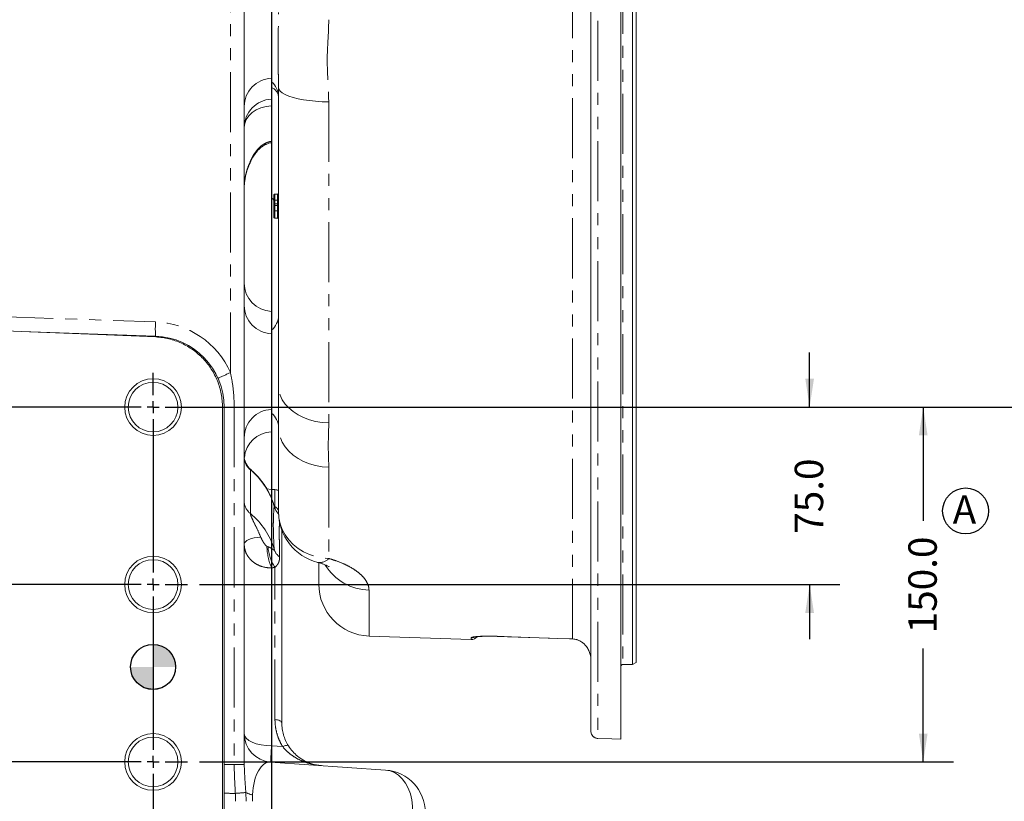
# Model space of a CAD drawing. Units: millimetres. Extents: x 11 to 1180, y 5 to 832.
# Drawn here: x 1014 to 1118, y 253 to 336 of the extents above; entities that cross this region are included whole.
import ezdxf

# ---------------------------------------------------------------- set-up
doc = ezdxf.new("R2010")
doc.units = ezdxf.units.MM
doc.linetypes.add('PHANTOM', pattern=[12.7, 6.35, -1.27, 1.27, -1.27, 1.27, -1.27])
doc.layers.add('SLD-0', color=7, linetype='Continuous')
doc.styles.add('SLDTEXTSTYLE0', font='TXT', dxfattribs={"width": 0.605})
doc.dimstyles.new('SLDDIMSTYLE2', dxfattribs={"dimtxt": 3, "dimasz": 3, "dimexe": 0, "dimexo": 0.0625, "dimgap": 0.75, "dimtad": 0, "dimdec": 1, "dimlfac": 4, "dimrnd": 1e-09, "dimzin": 4, "dimdsep": 46, "dimtxsty": 'SLDTEXTSTYLE0', "dimsah": 1, "dimcen": 0.09, "dimadec": 0, "dimazin": 0, "dimtfac": 1, "dimtdec": 3, "dimtofl": 0, "dimtmove": 0, "dimatfit": 3, "dimfxl": 0, "dimfrac": 2, "dimtolj": 1, "dimtzin": 12, "dimarcsym": 0})
doc.dimstyles.new('SLDDIMSTYLE3', dxfattribs={"dimtxt": 3, "dimasz": 3, "dimexe": 0, "dimexo": 0.0625, "dimgap": 0.75, "dimtad": 0, "dimdec": 1, "dimlfac": 4, "dimrnd": 1e-09, "dimzin": 12, "dimdsep": 46, "dimtxsty": 'SLDTEXTSTYLE0', "dimsah": 1, "dimcen": 0.09, "dimadec": 0, "dimazin": 0, "dimtfac": 1, "dimtdec": 3, "dimtofl": 0, "dimtmove": 0, "dimatfit": 3, "dimfxl": 0, "dimfrac": 2, "dimtolj": 1, "dimtzin": 12, "dimarcsym": 0})
doc.dimstyles.new('SLDDIMSTYLE4', dxfattribs={"dimtxt": 3, "dimasz": 3, "dimexe": 0, "dimexo": 0.0625, "dimgap": 0.75, "dimtad": 0, "dimdec": 1, "dimlfac": 4, "dimrnd": 1e-09, "dimzin": 4, "dimdsep": 46, "dimtxsty": 'SLDTEXTSTYLE0', "dimsah": 1, "dimcen": 0.09, "dimadec": 0, "dimazin": 0, "dimtfac": 1, "dimtdec": 3, "dimtofl": 0, "dimtmove": 0, "dimatfit": 3, "dimfxl": 0, "dimfrac": 2, "dimtolj": 1, "dimtzin": 12, "dimarcsym": 0})

# ---------------------------------------------------------------- blocks, each defined once
blk = doc.blocks.new('*D117')
at = {"layer": 'SLD-0'}
for p, q in [((1032.93, 295.15), (1124.56, 295.15)), ((1121.38, 295.15), (1121.38, 273.76)), ((1121.38, 238.9), (1121.38, 260.28)), ((1032.93, 238.9), (1124.56, 238.9))]:
    blk.add_line(p, q, dxfattribs=at)
for points in [[(1121.38, 295.15), (1120.92, 292.15), (1121.84, 292.15)], [(1121.38, 238.9), (1121.84, 241.9), (1120.92, 241.9)]]:
    blk.add_solid(points, dxfattribs=at)
at = {"layer": 'SLD-0', "insert": (1119.81, 261.87), "char_height": 3, "attachment_point": 1, "rotation": 90, "style": 'SLDTEXTSTYLE0'}
blk.add_mtext('225.0', dxfattribs=at)
blk = doc.blocks.new('*D118')
at = {"layer": 'SLD-0'}
for p, q in [((1032.93, 295.15), (1112.56, 295.15)), ((1109.38, 295.15), (1109.38, 283.14)), ((1109.38, 257.65), (1109.38, 269.65)), ((1032.93, 257.65), (1112.56, 257.65))]:
    blk.add_line(p, q, dxfattribs=at)
for points in [[(1109.38, 295.15), (1108.92, 292.15), (1109.84, 292.15)], [(1109.38, 257.65), (1109.84, 260.65), (1108.92, 260.65)]]:
    blk.add_solid(points, dxfattribs=at)
at = {"layer": 'SLD-0', "insert": (1107.81, 271.24), "char_height": 3, "attachment_point": 1, "rotation": 90, "style": 'SLDTEXTSTYLE0'}
blk.add_mtext('150.0', dxfattribs=at)
blk = doc.blocks.new('*D119')
at = {"layer": 'SLD-0'}
for p, q in [((1097.38, 295.15), (1097.38, 300.92)), ((1032.93, 295.15), (1100.56, 295.15)), ((1032.93, 276.4), (1100.56, 276.4)), ((1097.38, 276.4), (1097.38, 270.63))]:
    blk.add_line(p, q, dxfattribs=at)
for points in [[(1097.38, 295.15), (1097.84, 298.15), (1096.92, 298.15)], [(1097.38, 276.4), (1096.92, 273.4), (1097.84, 273.4)]]:
    blk.add_solid(points, dxfattribs=at)
at = {"layer": 'SLD-0', "insert": (1095.81, 281.76), "char_height": 3, "attachment_point": 1, "rotation": 90, "style": 'SLDTEXTSTYLE0'}
blk.add_mtext('75.0', dxfattribs=at)
blk = doc.blocks.new('*D124')
at = {"layer": 'SLD-0'}
for p, q in [((1090.91, 348.9), (1124.56, 348.9)), ((1121.38, 348.9), (1121.38, 328.76)), ((1121.38, 295.15), (1121.38, 315.28)), ((1029.3, 295.15), (1124.56, 295.15))]:
    blk.add_line(p, q, dxfattribs=at)
for points in [[(1121.38, 348.9), (1120.92, 345.9), (1121.84, 345.9)], [(1121.38, 295.15), (1121.84, 298.15), (1120.92, 298.15)]]:
    blk.add_solid(points, dxfattribs=at)
at = {"layer": 'SLD-0', "insert": (1119.81, 316.87), "char_height": 3, "attachment_point": 1, "rotation": 90, "style": 'SLDTEXTSTYLE0'}
blk.add_mtext('215.0', dxfattribs=at)
blk = doc.blocks.new('*D125')
at = {"layer": 'SLD-0'}
for p, q in [((1040.53, 291.27), (1040.53, 78.57)), ((887.98, 191.13), (887.98, 78.57)), ((887.98, 81.75), (957.51, 81.75)), ((1040.53, 81.75), (970.99, 81.75))]:
    blk.add_line(p, q, dxfattribs=at)
for points in [[(887.98, 81.75), (890.98, 81.29), (890.98, 82.21)], [(1040.53, 81.75), (1037.53, 82.21), (1037.53, 81.29)]]:
    blk.add_solid(points, dxfattribs=at)
at = {"layer": 'SLD-0', "insert": (959.1, 83.32), "char_height": 3, "attachment_point": 1, "style": 'SLDTEXTSTYLE0'}
blk.add_mtext('610.2', dxfattribs=at)
blk = doc.blocks.new('*D127')
at = {"layer": 'SLD-0'}
for p, q in [((1040.53, 291.27), (1040.53, 94.63)), ((1028.03, 237.63), (1028.03, 94.63)), ((1028.03, 97.8), (1022.26, 97.8)), ((1040.53, 97.8), (1046.3, 97.8))]:
    blk.add_line(p, q, dxfattribs=at)
for points in [[(1028.03, 97.8), (1025.03, 98.26), (1025.03, 97.34)], [(1040.53, 97.8), (1043.53, 97.34), (1043.53, 98.26)]]:
    blk.add_solid(points, dxfattribs=at)
at = {"layer": 'SLD-0', "insert": (1030.27, 99.37), "char_height": 3, "attachment_point": 1, "style": 'SLDTEXTSTYLE0'}
blk.add_mtext('50.0', dxfattribs=at)
blk = doc.blocks.new('*D128')
at = {"layer": 'SLD-0'}
for p, q in [((1040.53, 293.63), (1040.53, 85.49)), ((919.05, 155.65), (919.05, 85.49)), ((919.05, 88.66), (973.05, 88.66)), ((1040.53, 88.66), (986.53, 88.66))]:
    blk.add_line(p, q, dxfattribs=at)
for points in [[(919.05, 88.66), (922.05, 88.2), (922.05, 89.12)], [(1040.53, 88.66), (1037.53, 89.12), (1037.53, 88.2)]]:
    blk.add_solid(points, dxfattribs=at)
at = {"layer": 'SLD-0', "insert": (974.63, 90.23), "char_height": 3, "attachment_point": 1, "style": 'SLDTEXTSTYLE0'}
blk.add_mtext('485.9', dxfattribs=at)
blk = doc.blocks.new('SW_NOTE_44')
at = {"layer": 'SLD-0', "color": 0}
blk.add_circle((1.37, 2.22), 2.43, dxfattribs=at)
at = {"layer": 'SLD-0', "color": 0, "insert": (0, 3.87), "char_height": 3, "attachment_point": 1, "style": 'SLDTEXTSTYLE0'}
blk.add_mtext('A', dxfattribs=at)
blk = doc.blocks.new('SW_CENTERMARKSYMBOL_50')
at = {"layer": 'SLD-0', "color": 0}
for p, q in [((-85, 1.27), (-85, 3.635)), ((-57.5, 1.27), (-57.5, 3.635)), ((0, 1.27), (0, 3.635)), ((-86.27, 0), (-88.635, 0)), ((-85, 0), (-85.635, 0)), ((-85, 0), (-85, 0.635)), ((-85, 0), (-85, -0.635)), ((-85, 0), (-84.365, 0)), ((-58.77, 0), (-83.73, 0)), ((-57.5, 0), (-58.135, 0)), ((-57.5, 0), (-57.5, 0.635)), ((-57.5, 0), (-57.5, -0.635)), ((-57.5, 0), (-56.865, 0)), ((-1.27, 0), (-56.23, 0)), ((0, 0), (-0.635, 0)), ((0, 0), (0, 0.635)), ((0, 0), (0, -0.635)), ((0, 0), (0.635, 0)), ((1.27, 0), (3.635, 0)), ((-85, -1.27), (-85, -17.48)), ((-57.5, -1.27), (-57.5, -54.98)), ((0, -1.27), (0, -17.48)), ((-85, -18.75), (-85, -18.115)), ((0, -18.75), (0, -18.115)), ((-86.27, -18.75), (-88.635, -18.75)), ((-85, -18.75), (-85.635, -18.75)), ((-85, -18.75), (-85, -19.385)), ((-85, -18.75), (-84.365, -18.75)), ((-1.27, -18.75), (-83.73, -18.75)), ((0, -18.75), (-0.635, -18.75)), ((0, -18.75), (0, -19.385)), ((0, -18.75), (0.635, -18.75)), ((1.27, -18.75), (3.635, -18.75)), ((-85, -20.02), (-85, -36.23)), ((0, -20.02), (0, -36.23)), ((-85, -37.5), (-85, -36.865)), ((0, -37.5), (0, -36.865)), ((-86.27, -37.5), (-88.635, -37.5)), ((-85, -37.5), (-85.635, -37.5)), ((-85, -37.5), (-85, -38.135)), ((-85, -37.5), (-84.365, -37.5)), ((-1.27, -37.5), (-83.73, -37.5)), ((0, -37.5), (-0.635, -37.5)), ((0, -37.5), (0, -38.135)), ((0, -37.5), (0.635, -37.5)), ((1.27, -37.5), (3.635, -37.5)), ((-85, -38.77), (-85, -54.98)), ((0, -38.77), (0, -54.98)), ((-85, -56.25), (-85, -55.615)), ((-57.5, -56.25), (-57.5, -55.615)), ((0, -56.25), (0, -55.615)), ((-86.27, -56.25), (-88.26, -56.25)), ((-85, -56.25), (-85.635, -56.25)), ((-85, -56.25), (-85, -56.885)), ((-85, -56.25), (-84.365, -56.25)), ((-58.77, -56.25), (-83.73, -56.25)), ((-57.5, -56.25), (-58.135, -56.25)), ((-57.5, -56.25), (-57.5, -56.885)), ((-57.5, -56.25), (-56.865, -56.25)), ((-1.27, -56.25), (-56.23, -56.25)), ((0, -56.25), (-0.635, -56.25)), ((0, -56.25), (0, -56.885)), ((0, -56.25), (0.635, -56.25)), ((1.27, -56.25), (3.635, -56.25)), ((-85, -57.52), (-85, -59.51)), ((-57.5, -57.52), (-57.5, -59.51)), ((0, -57.52), (0, -59.885))]:
    blk.add_line(p, q, dxfattribs=at)
blk = doc.blocks.new('SW_DATUMTAG_4')
at = {"layer": 'SLD-0', "color": 0}
blk.add_line((-14.85, 260.01), (-14.85, -2.37), dxfattribs=at)
blk = doc.blocks.new('SW_DOWELSYMBOL_1')
at = {"linetype": 'Continuous', "lineweight": 0}
h = blk.add_hatch(color=0, dxfattribs=at)
edge = h.paths.add_edge_path(flags=0)
edge.add_arc((0, 0), 2.38, 0, 90)
edge.add_line((0, 2.38), (0, 0))
edge.add_line((0, 0), (2.38, 0))
h = blk.add_hatch(color=0, dxfattribs=at)
edge = h.paths.add_edge_path(flags=0)
edge.add_arc((0, 0), 2.38, 180, 270)
edge.add_line((0, -2.38), (0, 0))
edge.add_line((0, 0), (-2.38, 0))
at = {"layer": 'SLD-0', "color": 0}
blk.add_circle((0, 0), 2.38, dxfattribs=at)

msp = doc.modelspace()

# ---------------------------------------------------------------- linework, layer by layer
at = {"color": 8, "linetype": 'PHANTOM', "lineweight": 0}
for p, q in [((1075.001583, 437.564134), (1075.001583, 260.128497)), ((1077.426583, 260.043039), (1077.426583, 437.651425)), ((1077.652753, 429.851047), (1077.652753, 267.942301)), ((1072.347552, 270.645007), (1072.347552, 427.595153)), ((1036.205098, 298.789758), (1036.205098, 380.749273)), ((1046.585806, 327.402386), (1046.585806, 293.475568)), ((1040.902749, 316.632326), (1041.152753, 316.632326)), ((1040.902749, 316.632326), (1040.902749, 316.435243)), ((1041.152753, 316.435243), (1040.902749, 316.435243)), ((1041.152753, 316.435243), (1041.152753, 316.632326)), ((973.036476, 306.07067), (1028.289497, 304.141193)), ((1035.527751, 295.146673), (1035.355173, 295.146673)), ((1036.590249, 295.146673), (1035.527751, 295.146673)), ((1036.590249, 295.146673), (1036.590249, 257.364094)), ((1038.299784, 288.525424), (1038.299784, 283.892035)), ((1046.585806, 288.780618), (1046.585806, 279.139175)), ((1040.548057, 286.434378), (1040.548057, 285.502008)), ((1040.903926, 284.621983), (1040.903926, 286.42195)), ((1040.811926, 284.633956), (1040.903926, 284.621983)), ((1040.048175, 280.437871), (1040.171258, 280.391499)), ((1040.548057, 278.151877), (1040.548057, 259.342089)), ((1040.903926, 262.118629), (1040.903926, 278.212919)), ((1050.835803, 275.81071), (1050.835803, 270.9494)), ((1064.388514, 270.919419), (1064.388558, 270.923688)), ((1072.251529, 270.644284), (1072.251573, 270.648546)), ((1072.251573, 270.648546), (1072.347552, 270.645007)), ((1040.548057, 259.342089), (1041.719102, 259.264021)), ((1036.590249, 257.364094), (1035.527751, 257.364094)), ((1036.590249, 257.364094), (1037.652753, 257.364094)), ((1036.717564, 254.325687), (1036.73321, 253.484286)), ((1037.822507, 254.41274), (1037.84246, 253.484286))]:
    msp.add_line(p, q, dxfattribs=at)
at = {"color": 7, "linetype": 'Continuous', "lineweight": 15}
for p, q in [((1077.452749, 260.042585), (1077.452749, 437.651887)), ((1074.277759, 260.877862), (1074.277759, 436.815619)), ((1078.677759, 267.942301), (1078.677759, 429.851047)), ((1079.052746, 429.634541), (1079.052746, 268.158808)), ((1037.652753, 380.749273), (1037.652753, 257.364094)), ((1040.527754, 337.894306), (1040.527754, 329.899042)), ((1040.527754, 329.899042), (1040.527754, 327.792046)), ((1041.277751, 328.921003), (1041.276053, 329.039055)), ((1041.277751, 297.391183), (1041.277751, 328.921003)), ((1040.527754, 317.271433), (1040.527754, 327.792046)), ((1040.902749, 317.646674), (1041.152753, 317.646674)), ((1040.77775, 316.329259), (1040.77775, 316.723428)), ((1040.902749, 317.011158), (1041.152753, 317.011158)), ((1040.902749, 315.898876), (1041.152753, 315.898876)), ((1040.902749, 315.114624), (1041.152753, 315.114624)), ((1040.527754, 305.256332), (1040.527754, 302.894305)), ((1014.076725, 303.138427), (980.16065, 304.322801)), ((1014.076725, 303.138427), (1028.289497, 302.642106)), ((1040.527754, 302.894305), (1040.527754, 294.899042)), ((1041.276977, 297.236025), (1041.277751, 297.391183)), ((1035.355173, 295.146673), (1035.355173, 238.896675)), ((1035.527751, 295.146673), (1035.527751, 238.896675)), ((1040.527754, 294.899042), (1040.527754, 292.537014)), ((1041.277751, 293.02794), (1041.276999, 293.087143)), ((1041.277751, 284.06769), (1041.277751, 293.02794)), ((1040.548057, 286.434378), (1040.021055, 286.499812)), ((1040.903926, 286.42195), (1040.548057, 286.434378)), ((1041.62775, 282.137013), (1041.62775, 261.752381)), ((1045.527749, 276.446051), (1045.527749, 278.667352)), ((1050.835803, 270.9494), (1061.628118, 270.572528)), ((1072.344676, 270.640857), (1072.347552, 270.645007)), ((1077.652753, 267.942301), (1078.677759, 267.942301)), ((1078.677759, 267.942301), (1079.052746, 268.158808)), ((1040.44348, 257.638878), (1052.591652, 256.789393))]:
    msp.add_line(p, q, dxfattribs=at)
at = {"color": 8, "linetype": 'PHANTOM', "lineweight": 0, "flags": 128}
for points in [[(1041.277751, 328.921003), (1041.322738, 328.727045), (1041.456968, 328.536262), (1041.678243, 328.351773), (1041.982934, 328.176595), (1042.366073, 328.013594), (1042.821385, 327.86544), (1043.341413, 327.734553), (1043.917664, 327.623076), (1044.540703, 327.532833), (1045.200333, 327.465299), (1045.885772, 327.421577), (1046.585806, 327.402386)], [(1037.652753, 324.687542), (1037.707389, 325.122147), (1037.869305, 325.540922), (1038.132601, 325.928615), (1038.487688, 326.271103), (1038.921639, 326.555913), (1039.418638, 326.77267), (1039.960586, 326.913481), (1040.527754, 326.973216)], [(1039.955489, 322.917949), (1039.954417, 322.917477), (1039.888889, 322.922888), (1039.801702, 322.984058)], [(1046.585806, 293.475568), (1045.885772, 293.525047), (1045.200333, 293.637778), (1044.540703, 293.811909), (1043.917664, 294.044594), (1043.341413, 294.33203), (1042.821385, 294.669508), (1042.366073, 295.051514), (1041.982934, 295.471794), (1041.678243, 295.923474), (1041.456968, 296.399164), (1041.322738, 296.891081), (1041.277751, 297.391183)], [(1046.585806, 288.780618), (1045.885772, 288.834292), (1045.200333, 288.956571), (1044.540703, 289.145454), (1043.917664, 289.39785), (1043.341413, 289.709634), (1042.821385, 290.075704), (1042.366073, 290.490072), (1041.982934, 290.945954), (1041.678243, 291.435897), (1041.456968, 291.951883), (1041.322738, 292.485475), (1041.277751, 293.02794)], [(1041.277751, 284.06769), (1041.322738, 283.43822), (1041.456968, 282.819054), (1041.678243, 282.220311), (1041.982934, 281.651794), (1042.366073, 281.122796), (1042.821385, 280.641972), (1043.341413, 280.217192), (1043.917664, 279.855407), (1044.540703, 279.562525), (1045.200333, 279.343351), (1045.885772, 279.201462), (1046.585806, 279.139175)], [(1037.652753, 280.651449), (1037.685394, 280.786879), (1037.782259, 280.917882), (1037.940182, 281.040191), (1038.154014, 281.149804), (1038.416766, 281.24316), (1038.719863, 281.317189), (1039.053418, 281.369492), (1039.406531, 281.398355)], [(1064.388558, 270.923688), (1065.88763, 270.871229), (1072.251573, 270.648546)], [(1040.903926, 262.118629), (1041.046463, 262.109458), (1041.182801, 262.087166), (1041.307934, 262.052573), (1041.417256, 262.006953), (1041.506753, 261.951975), (1041.573137, 261.889666), (1041.613974, 261.822305), (1041.62775, 261.752381)], [(1040.548057, 259.342089), (1039.977901, 259.374372), (1039.432541, 259.452856), (1038.932026, 259.574644), (1038.494729, 259.735278), (1038.136743, 259.928844), (1037.871197, 260.148226), (1037.707873, 260.385378), (1037.652753, 260.631568)], [(1041.719102, 259.264021), (1041.824453, 259.313389), (1041.926287, 259.352855), (1042.021893, 259.381361), (1042.108707, 259.398147), (1042.184413, 259.402759), (1042.246998, 259.395085), (1042.294771, 259.375326), (1042.326473, 259.344003)], [(1052.591652, 256.789393), (1053.068519, 256.703942), (1053.527132, 256.516746), (1053.956866, 256.232134), (1054.347798, 255.856692), (1054.690913, 255.399085), (1054.978281, 254.869885), (1055.203259, 254.281319), (1055.36063, 253.646984), (1055.446789, 252.981535), (1055.459738, 252.300359)]]:
    msp.add_lwpolyline(points, dxfattribs=at)
at = {"color": 7, "linetype": 'Continuous', "lineweight": 15, "flags": 128}
for points in [[(1040.527754, 317.271433), (1040.694356, 317.122), (1040.78386, 317.026097)], [(1064.388499, 270.919412), (1069.892615, 270.726822), (1072.251529, 270.644292)], [(1075.001583, 260.128497), (1076.50049, 260.075673), (1077.426583, 260.043039)]]:
    msp.add_lwpolyline(points, dxfattribs=at)
at = {"color": 7, "linetype": 'Continuous', "lineweight": 15}
for centre, radius in [((1028.027752, 295.146674), 3), ((1028.027752, 295.146674), 2.625), ((1028.027752, 276.396674), 3), ((1028.027752, 276.396674), 2.625), ((1028.027752, 267.686674), 2.382875), ((1028.027752, 257.646674), 3), ((1028.027752, 257.646674), 2.625)]:
    msp.add_circle(centre, radius, dxfattribs=at)
at = {"color": 8, "linetype": 'PHANTOM', "lineweight": 0}
for centre, radius, start, end in [((1040.651749, 326.902611), 2.998996, 92.36960412, 179.98353214), ((1040.099159, 327.818593), 1.184504, 5.72659808, 68.78709045), ((1040.651749, 324.68668), 2.998996, 92.36960412, 179.98353214), ((1039.22612, 322.740243), 0.253, 257.71081509, 309.61828257), ((1040.888103, 316.743534), 0.112169, 190.32620637, 277.50277807), ((1040.893968, 316.318895), 0.116679, 85.68405533, 174.90430029), ((1041.167406, 316.521126), 0.112161, 10.32443415, 97.5067807), ((1041.161534, 316.551591), 0.116679, 265.68405533, 354.90430029), ((1040.651755, 305.890742), 2.999002, 180.01657577, 267.63028797), ((1039.045432, 303.39165), 10.78202, 176.01370294, 183.98629706), ((1027.975402, 295.146674), 9, 23.87778877, 88), ((1028.126596, 302.570854), 0.177802, 355.51625182, 23.62456909), ((1046.16798, 275.405858), 25.417824, 113.07678568, 116.35091229), ((1040.651747, 291.902613), 2.998994, 92.36956883, 179.98356743), ((1039.393971, 289.880039), 1.741329, 180.64839515, 231.07055561), ((1039.393982, 285.246655), 1.74134, 180.64844558, 231.07037967), ((1042.669467, 285.163933), 1.915852, 194.81420676, 223.61343162), ((1046.172671, 280.579471), 6.126133, 181.32446117, 203.34512563), ((1044.675704, 280.693878), 4.514583, 183.8404458, 213.33567888), ((1042.338882, 280.592425), 1.596679, 197.64212454, 233.52977424), ((1045.636825, 280.004267), 1.284114, 259.92590951, 317.64768446), ((1050.940253, 281.338511), 5.528787, 211.40088154, 268.91750508), ((1061.661365, 271.523675), 0.751628, 267.99232148, 296.05189243), ((1075.027637, 260.877922), 0.749878, 180.00462385, 268.00890728), ((1077.453034, 260.81244), 0.769856, 268.03102865, 269.97882833), ((1104.007605, 254.590885), 63.637161, 175.71826494, 177.25468574), ((1036.459361, 274.580145), 20.256104, 267.36394674, 270.73036412), ((1020.851241, 462.770151), 209.047446, 274.35283204, 274.65661402), ((1038.957742, 256.575903), 2.442956, 242.30937144, 260.16151717)]:
    msp.add_arc(centre, radius, start, end, dxfattribs=at)
at = {"color": 7, "linetype": 'Continuous', "lineweight": 15}
for centre, radius, start, end in [((1039.277752, 327.960182), 2, 0, 51.31781255), ((1039.277752, 304.833166), 2, 308.68218745, 0), ((1028.027752, 295.146674), 7.5, 0, 88), ((1039.277752, 292.960182), 2, 0, 51.31781255), ((1039.65274, 290.052234), 1.999986, 180.00693082, 229.13749782), ((1040.877752, 285.672408), 0.75, 57.76904736, 88), ((1046.777752, 284.06769), 5.5, 180, 255.72501457), ((1051.027752, 276.446053), 5.5, 180, 268), ((1061.654292, 271.322071), 0.75, 268.15312072, 323.56007827), ((1077.652752, 267.742299), 0.2, 90, 180), ((1040.652752, 260.63157), 3, 180, 266), ((1075.027752, 260.877859), 0.75, 180, 267.98181789), ((1077.452752, 260.792413), 0.75, 267.98216077, 270), ((1052.277752, 252.300356), 4.5, 0, 86)]:
    msp.add_arc(centre, radius, start, end, dxfattribs=at)
for centre, major_axis, ratio, start_param, end_param in [((1040.652752, 308.255555), (0, -3.001829), 0.999390827, 4.7123889804, 6.2415065748), ((1014.024379, 301.63934), (42.980531, -1.500913), 0.0348782627, 1.2333463049, 1.5707963268), ((1040.652752, 289.537793), (0, -3.001829), 0.999390827, 3.183271386, 4.6178529708)]:
    msp.add_ellipse(centre, major_axis=major_axis, ratio=ratio, start_param=start_param, end_param=end_param, dxfattribs=at)
at = {"color": 8, "linetype": 'PHANTOM', "lineweight": 0}
for centre, major_axis, ratio, start_param, end_param in [((1032.477752, 282.859539), (8.586473, -0.644671), 0.9053920014, 0.3174949874, 0.8956887942), ((1032.477752, 278.069281), (8.586473, 0.644671), 0.9053920014, 0.1817503669, 0.7599441737), ((1040.652752, 253.113255), (-0.354186, 4.525067), 0.4627920814, 6.2143316728, 7.5824783696)]:
    msp.add_ellipse(centre, major_axis=major_axis, ratio=ratio, start_param=start_param, end_param=end_param, dxfattribs=at)
for points, knots in [([(1041.276053, 329.039055), (1041.271554, 329.388685), (1041.264474, 329.938814), (1041.24781, 330.796951), (1041.237027, 331.629976), (1041.231725, 332.642254), (1041.237125, 333.815492), (1041.25178, 335.007505), (1041.270985, 336.012914), (1041.274976, 336.612467), (1041.276433, 336.831272)], [0, 0, 0, 0, 0.1666113839, 0.2621571467, 0.3576748805, 0.4960588198, 0.6385687027, 0.7769177508, 0.9185869388, 1, 1, 1, 1]), ([(1046.585806, 336.087308), (1046.57316, 335.562375), (1046.547863, 334.512263), (1046.435273, 332.947974), (1046.410673, 331.384404), (1046.500827, 329.532147), (1046.553571, 328.210274), (1046.585806, 327.402386)], [0, 0, 0, 0, 0.1793085239, 0.3587008644, 0.5382140401, 0.7177705812, 1, 1, 1, 1]), ([(1039.172267, 322.493039), (1039.097356, 322.412982), (1039.027132, 322.330568), (1038.895097, 322.16349), (1038.833238, 322.078782), (1038.657744, 321.821988), (1038.554063, 321.647278), (1038.27262, 321.116281), (1038.12387, 320.75233), (1037.947172, 320.207699), (1037.896052, 320.02604), (1037.808282, 319.662656), (1037.771617, 319.480759), (1037.712679, 319.117911), (1037.690388, 318.936897), (1037.667914, 318.666375), (1037.662256, 318.576404), (1037.654675, 318.396861), (1037.652752, 318.307605), (1037.652752, 318.217893)], [0, 0, 0, 0, 0.0625, 0.0625, 0.125, 0.125, 0.25, 0.25, 0.5, 0.5, 0.625, 0.625, 0.75, 0.75, 0.875, 0.875, 0.9375, 0.9375, 1, 1, 1, 1]), ([(1039.172268, 322.493041), (1039.258843, 322.585564), (1039.353143, 322.674279), (1039.509206, 322.798454), (1039.563677, 322.838352), (1039.678333, 322.914394), (1039.73875, 322.950651), (1039.801701, 322.984058)], [0, 0, 0, 0, 0.5, 0.5, 0.75, 0.75, 1, 1, 1, 1]), ([(1039.801701, 322.984058), (1039.913438, 323.043355), (1040.030164, 323.095567), (1040.271645, 323.179589), (1040.3966, 323.211695), (1040.527752, 323.23034)], [0, 0, 0, 0, 0.5, 0.5, 1, 1, 1, 1]), ([(1040.902749, 317.646674), (1040.902749, 317.644311), (1040.902749, 317.63812), (1040.902749, 317.573757), (1040.902749, 317.458173), (1040.902749, 317.299952), (1040.902749, 317.138402), (1040.902749, 317.04024), (1040.902749, 317.011158)], [0, 0, 0, 0, 0.1408045015, 0.3689829781, 0.5267535074, 0.7223081546, 0.9177322774, 1, 1, 1, 1]), ([(1041.152753, 317.011158), (1041.152753, 317.055958), (1041.152753, 317.167319), (1041.152753, 317.324708), (1041.152753, 317.491681), (1041.152753, 317.608573), (1041.152753, 317.643503), (1041.152753, 317.646286), (1041.152753, 317.646674)], [0, 0, 0, 0, 0.12662799, 0.3147696041, 0.4739961225, 0.7281876737, 0.9621130309, 1, 1, 1, 1]), ([(1040.902749, 317.011158), (1040.902749, 316.962767), (1040.902749, 316.8567), (1040.902749, 316.725365), (1040.902749, 316.65784), (1040.902749, 316.632326)], [0, 0, 0, 0, 0.3429723876, 0.7517427673, 1, 1, 1, 1]), ([(1040.902749, 316.435243), (1040.902749, 316.397069), (1040.902749, 316.321163), (1040.902749, 316.153545), (1040.902749, 316.007749), (1040.902749, 315.921743), (1040.902749, 315.898876)], [0, 0, 0, 0, 0.29581304218, 0.58820593986, 0.89051145103, 1, 1, 1, 1]), ([(1041.152753, 316.632326), (1041.152753, 316.675548), (1041.152753, 316.761981), (1041.152753, 316.900621), (1041.152753, 316.984318), (1041.152753, 317.011158)], [0, 0, 0, 0, 0.4045749033, 0.8090569347, 1, 1, 1, 1]), ([(1041.152753, 315.898876), (1041.152753, 315.923487), (1041.152753, 316.014936), (1041.152753, 316.167333), (1041.152753, 316.330369), (1041.152753, 316.401804), (1041.152753, 316.435243)], [0, 0, 0, 0, 0.1178390515, 0.4378678082, 0.7368605617, 1, 1, 1, 1]), ([(1040.902749, 315.898876), (1040.902749, 315.866525), (1040.902749, 315.746717), (1040.902749, 315.543808), (1040.902749, 315.351314), (1040.902749, 315.204204), (1040.902749, 315.125072), (1040.902749, 315.117714), (1040.902749, 315.114624)], [0, 0, 0, 0, 0.0766104657, 0.2837134134, 0.4881480593, 0.6386627044, 0.8482217995, 1, 1, 1, 1]), ([(1041.152753, 315.114624), (1041.152753, 315.116073), (1041.152753, 315.120374), (1041.152753, 315.182339), (1041.152753, 315.292997), (1041.152753, 315.436748), (1041.152753, 315.616835), (1041.152753, 315.808179), (1041.152753, 315.898876)], [0, 0, 0, 0, 0.1051838593, 0.3123587511, 0.5121128812, 0.5496722856, 0.786544178, 1, 1, 1, 1]), ([(1036.205098, 298.789758), (1036.295179, 298.319908), (1036.476043, 297.376547), (1036.576163, 296.154898), (1036.586572, 295.409825), (1036.590249, 295.146673)], [0, 0, 0, 0, 0.3909155706, 0.7848775851, 1, 1, 1, 1]), ([(1041.276999, 293.087143), (1041.275184, 293.228834), (1041.271262, 293.535124), (1041.262247, 294.261234), (1041.263094, 295.209559), (1041.272492, 296.214147), (1041.27565, 296.933751), (1041.276977, 297.236025)], [0, 0, 0, 0, 0.1921592641, 0.4153854137, 0.6253448841, 0.8426244541, 1, 1, 1, 1]), ([(1046.585806, 293.475568), (1046.578001, 293.068261), (1046.562392, 292.253642), (1046.515455, 291.068419), (1046.562319, 289.905207), (1046.577977, 289.15548), (1046.585806, 288.780618)], [0, 0, 0, 0, 0.2497496024, 0.4995031617, 0.7497526229, 1, 1, 1, 1]), ([(1038.344674, 288.538608), (1038.334334, 288.546682), (1038.314614, 288.562079), (1038.299734, 288.555324), (1038.299769, 288.534207), (1038.299784, 288.525424)], [0, 0, 0, 0, 0.3916973295, 0.7470048786, 1, 1, 1, 1]), ([(1040.817298, 280.108518), (1040.79236, 280.578401), (1040.742389, 281.519974), (1040.720984, 282.730742), (1040.744727, 283.801849), (1040.793079, 284.382981), (1040.817298, 284.674078)], [0, 0, 0, 0, 0.2540708172, 0.5091183911, 0.754111711, 1, 1, 1, 1]), ([(1040.903926, 284.621983), (1040.971607, 284.578264), (1041.14838, 284.464077), (1041.228381, 284.307732), (1041.277751, 284.211247)], [0, 0, 0, 0, 0.3828706082, 1, 1, 1, 1]), ([(1038.299784, 283.892035), (1038.300172, 283.877158), (1038.30105, 283.843507), (1038.323708, 283.763468), (1038.362745, 283.652184), (1038.455149, 283.427034), (1038.669921, 282.972729), (1039.023537, 282.271514), (1039.267709, 281.714844), (1039.406531, 281.398355)], [0, 0, 0, 0, 0.0316960705, 0.0716989756, 0.1020049657, 0.164137489, 0.3238850776, 0.6156024022, 1, 1, 1, 1]), ([(1041.375019, 283.140845), (1041.372613, 283.051077), (1041.362536, 282.675169), (1041.358263, 281.933404), (1041.362932, 280.939339), (1041.37518, 280.075494), (1041.385975, 279.509451), (1041.389808, 279.30843)], [0, 0, 0, 0, 0.0926948714, 0.3881658698, 0.6276910331, 0.8677808596, 1, 1, 1, 1]), ([(1039.406531, 281.398355), (1039.446322, 281.309989), (1039.528165, 281.128236), (1039.671938, 280.873564), (1039.817636, 280.656133), (1039.938121, 280.504064), (1040.022282, 280.453444), (1040.048175, 280.437871)], [0, 0, 0, 0, 0.2489876652, 0.5121192119, 0.748349571, 0.9225790374, 1, 1, 1, 1]), ([(1040.548057, 278.151877), (1040.347694, 278.158148), (1039.827755, 278.174423), (1039.180066, 278.398779), (1038.651419, 278.725811), (1038.301856, 279.035177), (1038.018112, 279.396137), (1037.732139, 279.922364), (1037.68434, 280.36136), (1037.652753, 280.651449)], [0, 0, 0, 0, 0.1313176929, 0.3407667782, 0.4489639668, 0.560326334, 0.6692966869, 0.7814710323, 1, 1, 1, 1]), ([(1040.171258, 280.391499), (1040.272078, 280.348688), (1040.477304, 280.261543), (1040.646892, 280.127787), (1040.747687, 280.058574), (1040.789123, 280.038236), (1040.81303, 280.044901), (1040.819368, 280.065618), (1040.819453, 280.089117), (1040.818109, 280.101219), (1040.817298, 280.108518)], [0, 0, 0, 0, 0.3172760898, 0.6458393487, 0.7470156005, 0.8492573773, 0.9035843065, 0.958430479, 0.9749251474, 1, 1, 1, 1]), ([(1041.389808, 279.30843), (1041.390009, 279.290222), (1041.391212, 279.181325), (1041.374823, 278.981785), (1041.297794, 278.716865), (1041.166088, 278.469837), (1040.983904, 278.291297), (1040.903926, 278.212919)], [0, 0, 0, 0, 0.0429116987, 0.2566407954, 0.5016269483, 0.781215923, 1, 1, 1, 1]), ([(1046.585806, 279.139175), (1046.799387, 279.077374), (1047.366908, 278.913157), (1048.189619, 278.587657), (1049.022927, 278.160222), (1049.709048, 277.68922), (1050.258893, 277.176832), (1050.633941, 276.647958), (1050.812757, 276.184867), (1050.829473, 275.913476), (1050.835803, 275.81071)], [0, 0, 0, 0, 0.0775057493, 0.2059453916, 0.3344582415, 0.4710426452, 0.6077085375, 0.7579938437, 0.9083611407, 1, 1, 1, 1]), ([(1061.62858, 270.585894), (1061.628536, 270.584538), (1061.628404, 270.58055), (1061.632397, 270.696187), (1061.635032, 270.772509)], [0, 0, 0, 0, 0.3399913273, 1, 1, 1, 1]), ([(1061.635032, 270.772509), (1061.666233, 270.794864), (1061.728572, 270.839531), (1062.204869, 270.897955), (1062.905057, 270.935524), (1063.678749, 270.943519), (1064.188087, 270.929289), (1064.388558, 270.923688)], [0, 0, 0, 0, 0.2160406938, 0.4316453646, 0.6466987334, 0.8609434564, 1, 1, 1, 1]), ([(1041.719103, 259.264022), (1041.58047, 259.48631), (1041.461169, 259.713766), (1041.257507, 260.177589), (1041.173169, 260.413966), (1041.038024, 260.894935), (1040.987213, 261.140597), (1040.920373, 261.629779), (1040.903926, 261.874282), (1040.903926, 262.118627)], [0, 0, 0, 0, 0.25, 0.25, 0.5, 0.5, 0.75, 0.75, 1, 1, 1, 1]), ([(1045.813844, 257.263347), (1045.811842, 257.263488), (1045.40776, 257.292002), (1044.695744, 257.408776), (1043.707972, 257.746685), (1042.920289, 258.171011), (1042.245783, 258.671523), (1041.894536, 259.066663), (1041.719102, 259.264021)], [0, 0, 0, 0, 0.00134087525, 0.27067666761, 0.47875233635, 0.68659017201, 0.84346293592, 1, 1, 1, 1]), ([(1036.590249, 257.364094), (1036.603771, 256.857583), (1036.630827, 255.844121), (1036.688643, 254.831978), (1036.717564, 254.325687)], [0, 0, 0, 0, 0.499783097, 1, 1, 1, 1]), ([(1037.652753, 257.364094), (1037.671108, 256.906668), (1037.710379, 255.927954), (1037.78354, 254.939314), (1037.822507, 254.41274)], [0, 0, 0, 0, 0.4673746239, 1, 1, 1, 1])]:
    msp.add_open_spline(points, degree=3, knots=knots, dxfattribs=at)
at = {"color": 7, "linetype": 'Continuous', "lineweight": 15}
for points, knots in [([(1037.652753, 318.217893), (1037.654575, 318.330709), (1037.660156, 318.676402), (1037.725586, 319.256724), (1037.879051, 319.952119), (1038.109641, 320.630664), (1038.393595, 321.253631), (1038.696735, 321.778538), (1039.012607, 322.186491), (1039.236789, 322.436156), (1039.371532, 322.538812), (1039.380744, 322.545831)], [0, 0, 0, 0, 0.07572877145, 0.23205003405, 0.38592453445, 0.536765545, 0.68512396053, 0.80307856725, 0.90479257031, 0.9934904061, 1, 1, 1, 1]), ([(1039.387986, 322.544162), (1039.400568, 322.55579), (1039.502522, 322.650005), (1039.685235, 322.786638), (1039.883696, 322.879163), (1039.958462, 322.91402)], [0, 0, 0, 0, 0.0806695681, 0.653662138, 1, 1, 1, 1]), ([(1039.956093, 322.912785), (1040.056154, 322.957014), (1040.239477, 323.038046), (1040.440709, 323.071996), (1040.532105, 323.087416)], [0, 0, 0, 0, 0.5458189056, 1, 1, 1, 1]), ([(1040.902749, 317.646674), (1040.888696, 317.645293), (1040.860591, 317.64253), (1040.823186, 317.620983), (1040.794743, 317.589267), (1040.780989, 317.555673), (1040.777899, 317.532534), (1040.777773, 317.523308), (1040.77775, 317.521638)], [0, 0, 0, 0, 0.21458274069, 0.42916576319, 0.6437693356, 0.85844975419, 0.97438983035, 1, 1, 1, 1]), ([(1040.77775, 317.011333), (1040.77775, 317.034792), (1040.77775, 317.112836), (1040.77775, 317.240763), (1040.77775, 317.367075), (1040.77775, 317.460791), (1040.77775, 317.514708), (1040.77775, 317.519706), (1040.77775, 317.521638)], [0, 0, 0, 0, 0.081292467, 0.270451685, 0.460177308, 0.6168949787, 0.851920432, 1, 1, 1, 1]), ([(1041.152753, 317.646674), (1041.166806, 317.648055), (1041.194912, 317.650818), (1041.232313, 317.672368), (1041.260775, 317.704075), (1041.274496, 317.737675), (1041.277622, 317.76081), (1041.277732, 317.770037), (1041.277751, 317.77171)], [0, 0, 0, 0, 0.21457906861, 0.42915837209, 0.64377653495, 0.85844751532, 0.97434341999, 1, 1, 1, 1]), ([(1040.902749, 317.011158), (1040.888701, 317.011159), (1040.860606, 317.011161), (1040.823215, 317.011193), (1040.794767, 317.011239), (1040.780869, 317.011285), (1040.77785, 317.011324), (1040.777763, 317.011332), (1040.77775, 317.011333)], [0, 0, 0, 0, 0.2144558549, 0.4289039523, 0.6434273597, 0.8581360856, 0.979884868, 1, 1, 1, 1]), ([(1040.77775, 316.723428), (1040.77775, 316.742677), (1040.77775, 316.793815), (1040.77775, 316.893577), (1040.77775, 316.974362), (1040.77775, 317.011333)], [0, 0, 0, 0, 0.2466452934, 0.6552234836, 1, 1, 1, 1]), ([(1040.77775, 315.899133), (1040.77775, 315.918626), (1040.77775, 315.989347), (1040.77775, 316.107177), (1040.77775, 316.240101), (1040.77775, 316.29953), (1040.77775, 316.329259)], [0, 0, 0, 0, 0.116896418, 0.4241076651, 0.7119215447, 1, 1, 1, 1]), ([(1041.152753, 317.011158), (1041.166801, 317.011156), (1041.194896, 317.011151), (1041.232284, 317.011118), (1041.260747, 317.011079), (1041.274629, 317.011031), (1041.277653, 317.010993), (1041.277739, 317.010984), (1041.277751, 317.010983)], [0, 0, 0, 0, 0.214454888, 0.4288988167, 0.6434291446, 0.8581191968, 0.9797900406, 1, 1, 1, 1]), ([(1040.77775, 315.239649), (1040.77775, 315.242231), (1040.77775, 315.248266), (1040.77775, 315.315197), (1040.77775, 315.439266), (1040.77775, 315.59996), (1040.77775, 315.770582), (1040.77775, 315.871275), (1040.77775, 315.899133)], [0, 0, 0, 0, 0.156499731, 0.3656419017, 0.5150242749, 0.7181451137, 0.9220203875, 1, 1, 1, 1]), ([(1040.902749, 315.898876), (1040.888696, 315.898879), (1040.860588, 315.898884), (1040.823183, 315.898933), (1040.794729, 315.898996), (1040.781068, 315.899063), (1040.7779, 315.89911), (1040.777775, 315.899129), (1040.77775, 315.899133)], [0, 0, 0, 0, 0.2145888114, 0.4292192833, 0.643825914, 0.8584931598, 0.9718739442, 1, 1, 1, 1]), ([(1040.902749, 315.114624), (1040.888696, 315.116006), (1040.860589, 315.11877), (1040.823181, 315.140313), (1040.79473, 315.172033), (1040.781068, 315.205475), (1040.7779, 315.228594), (1040.777775, 315.237816), (1040.77775, 315.239649)], [0, 0, 0, 0, 0.2145918721, 0.4292161289, 0.6438400129, 0.8585102402, 0.9718925894, 1, 1, 1, 1]), ([(1041.277751, 315.898623), (1041.277727, 315.898626), (1041.277602, 315.898645), (1041.274431, 315.898692), (1041.260773, 315.89876), (1041.232319, 315.898822), (1041.194914, 315.898873), (1041.166806, 315.898875), (1041.152753, 315.898876)], [0, 0, 0, 0, 0.02816467174, 0.1414909101, 0.35616214075, 0.5707727551, 0.78540721116, 1, 1, 1, 1]), ([(1041.277751, 314.989596), (1041.277727, 314.991432), (1041.277602, 315.000654), (1041.274431, 315.023774), (1041.260774, 315.057215), (1041.23232, 315.088931), (1041.194913, 315.110474), (1041.166806, 315.113241), (1041.152753, 315.114624)], [0, 0, 0, 0, 0.0281643342, 0.1414892315, 0.3561755759, 0.5707836989, 0.7854064463, 1, 1, 1, 1]), ([(1028.303856, 302.556955), (1028.777878, 302.534592), (1029.242054, 302.467314), (1029.924159, 302.301817), (1030.149151, 302.235813), (1030.594287, 302.081694), (1030.815394, 301.993053), (1031.458365, 301.698715), (1031.863352, 301.464152), (1032.435957, 301.055799), (1032.620974, 300.9102), (1032.978923, 300.599419), (1033.149635, 300.436105), (1033.634731, 299.925987), (1033.923692, 299.557993), (1034.305091, 298.963817), (1034.424014, 298.757547), (1034.639852, 298.337982), (1034.737123, 298.124377), (1034.997764, 297.472369), (1035.130242, 297.022876), (1035.264972, 296.325664), (1035.298818, 296.090719), (1035.343851, 295.620188), (1035.355174, 295.383932), (1035.355174, 295.146674)], [0, 0, 0, 0, 0.125, 0.125, 0.1875, 0.1875, 0.25, 0.25, 0.375, 0.375, 0.4375, 0.4375, 0.5, 0.5, 0.625, 0.625, 0.6875, 0.6875, 0.75, 0.75, 0.875, 0.875, 0.9375, 0.9375, 1, 1, 1, 1]), ([(1040.824026, 284.667722), (1040.784547, 284.802705), (1040.673787, 285.181407), (1040.431937, 285.788277), (1040.078958, 286.474803), (1039.655505, 287.128416), (1039.165096, 287.741812), (1038.720143, 288.208211), (1038.431864, 288.459905), (1038.343713, 288.536868)], [0, 0, 0, 0, 0.0921966657, 0.2586616828, 0.4252690646, 0.5920784628, 0.7591014187, 0.9263375074, 1, 1, 1, 1]), ([(1040.936008, 284.409053), (1040.936598, 284.408332), (1040.940694, 284.403325), (1040.920604, 284.430312), (1040.874757, 284.524257), (1040.82924, 284.634128), (1040.812219, 284.718338), (1040.808, 284.73921)], [0, 0, 0, 0, 0.0461947693, 0.3210791238, 0.5992157806, 0.9006583638, 1, 1, 1, 1]), ([(1040.817298, 284.674078), (1040.819329, 284.675831), (1040.821833, 284.677991), (1040.816269, 284.694344), (1040.815219, 284.697428)], [0, 0, 0, 0, 0.811408103, 1, 1, 1, 1]), ([(1045.41038, 278.734534), (1045.448529, 278.725277), (1045.622535, 278.683051), (1045.884452, 278.597719), (1046.184836, 278.487328), (1046.407152, 278.387643), (1046.551667, 278.312713), (1046.626571, 278.266716), (1046.628579, 278.265155), (1046.629422, 278.264499)], [0, 0, 0, 0, 0.0486422933, 0.2218649387, 0.3994176606, 0.578732679, 0.7368883768, 0.8896592356, 1, 1, 1, 1]), ([(1061.949149, 270.846061), (1061.948877, 270.845974), (1061.940862, 270.843411), (1061.97486, 270.852617), (1062.058127, 270.86532), (1062.220472, 270.884748), (1062.456547, 270.903867), (1062.766747, 270.920574), (1063.133948, 270.931772), (1063.545138, 270.935604), (1063.968565, 270.932237), (1064.25399, 270.923254), (1064.388648, 270.919017)], [0, 0, 0, 0, 0.0023496656, 0.0691954195, 0.1549395384, 0.2568059502, 0.3736688682, 0.4976647338, 0.6249911366, 0.7538648956, 0.8838785179, 1, 1, 1, 1]), ([(1072.251514, 270.644239), (1072.273353, 270.643526), (1072.304443, 270.64251), (1072.335358, 270.641121), (1072.344557, 270.640708)], [0, 0, 0, 0, 0.7024477488, 1, 1, 1, 1]), ([(1072.347552, 270.645007), (1072.494716, 270.628609), (1072.675489, 270.608466), (1073.006138, 270.498859), (1073.297759, 270.343163), (1073.595497, 270.091611), (1073.848502, 269.797559), (1074.060235, 269.437266), (1074.233025, 268.956612), (1074.27687, 268.605179), (1074.277754, 268.39848), (1074.277759, 268.397375)], [0, 0, 0, 0, 0.101854087, 0.125114237, 0.2560476601, 0.3588050224, 0.4641797729, 0.6174148633, 0.7738262978, 0.9987907152, 1, 1, 1, 1]), ([(1041.627752, 261.752383), (1041.627752, 261.547785), (1041.64164, 261.342693), (1041.69837, 260.931635), (1041.741565, 260.724828), (1041.856935, 260.318985), (1041.929103, 260.119103), (1042.104, 259.726137), (1042.206704, 259.533045), (1042.326474, 259.344004)], [0, 0, 0, 0, 0.25, 0.25, 0.5, 0.5, 0.75, 0.75, 1, 1, 1, 1]), ([(1042.326473, 259.344003), (1042.473609, 259.136167), (1042.768237, 258.719993), (1043.340163, 258.192936), (1044.011362, 257.749998), (1044.855064, 257.402516), (1045.465458, 257.287704), (1045.812249, 257.263458), (1045.813844, 257.263347)], [0, 0, 0, 0, 0.1572845963, 0.3149478943, 0.5224311868, 0.7301889911, 0.9987594951, 1, 1, 1, 1])]:
    msp.add_open_spline(points, degree=3, knots=knots, dxfattribs=at)
at = {"color": 8, "linetype": 'PHANTOM', "lineweight": 0}
for points in [[(1040.903926, 278.212921), (1040.788085, 278.188268), (1040.669419, 278.167968), (1040.548056, 278.151876)], [(1038.540313, 254.168875), (1038.529098, 253.944824), (1038.523337, 253.716938), (1038.528738, 253.484287)]]:
    msp.add_open_spline(points, degree=3, dxfattribs=at)

# ---------------------------------------------------------------- block references
at = {"layer": 'SLD-0'}
for name, p in [('SW_DATUMTAG_4', (1055.379191, 127.90115)), ('SW_CENTERMARKSYMBOL_50', (1028.027752, 295.146674)), ('SW_DOWELSYMBOL_1', (1028.027752, 267.686674))]:
    msp.add_blockref(name, p, dxfattribs=at)
at = {"layer": 'SLD-0', "color": 7}
msp.add_blockref('SW_NOTE_44', (1112.491957, 281.947236), dxfattribs=at)

# ---------------------------------------------------------------- dimensions: what is measured, and where the dimension line sits
at = {"layer": 'SLD-0'}
for base, p1, p2, angle, dimstyle, picture, middle in [((1121.381465, 295.146674), (1089.635551, 348.896674), (1028.027752, 295.146674), 90, 'SLDDIMSTYLE4', '*D124', (1121.381465, 322.021674)), ((1097.381465, 276.396674), (1031.662752, 295.146674), (1031.662752, 276.396674), 90, 'SLDDIMSTYLE2', '*D119', (1097.381465, 285.771674)), ((1121.381465, 238.896674), (1031.662752, 295.146674), (1031.662752, 238.896674), 90, 'SLDDIMSTYLE4', '*D117', (1121.381465, 267.021674)), ((1109.381465, 257.646674), (1031.662752, 295.146674), (1031.662752, 257.646674), 90, 'SLDDIMSTYLE4', '*D118', (1109.381465, 276.396674)), ((1028.027752, 97.800223), (1040.527752, 292.537015), (1028.027752, 238.896674), 0, 'SLDDIMSTYLE2', '*D127', (1034.277752, 97.800223))]:
    dim = msp.add_linear_dim(base=base, p1=p1, p2=p2, angle=angle, dimstyle=dimstyle, dxfattribs=at)
    dim.commit()
    dim.dimension.update_dxf_attribs({"geometry": picture, "text_midpoint": middle, "dimtype": 160})
for base, p1, p2, picture, middle in [((919.050752, 88.66052), (1040.527752, 294.899042), (919.050752, 156.915174), '*D128', (979.789252, 88.66052)), ((887.976502, 81.748295), (1040.527752, 292.537015), (887.976502, 192.396674), '*D125', (964.252127, 81.748295))]:
    dim = msp.add_linear_dim(base=base, p1=p1, p2=p2, dimstyle='SLDDIMSTYLE3', dxfattribs=at)
    dim.commit()
    dim.dimension.update_dxf_attribs({"geometry": picture, "text_midpoint": middle, "dimtype": 160})

doc.saveas('drawing.dxf')
